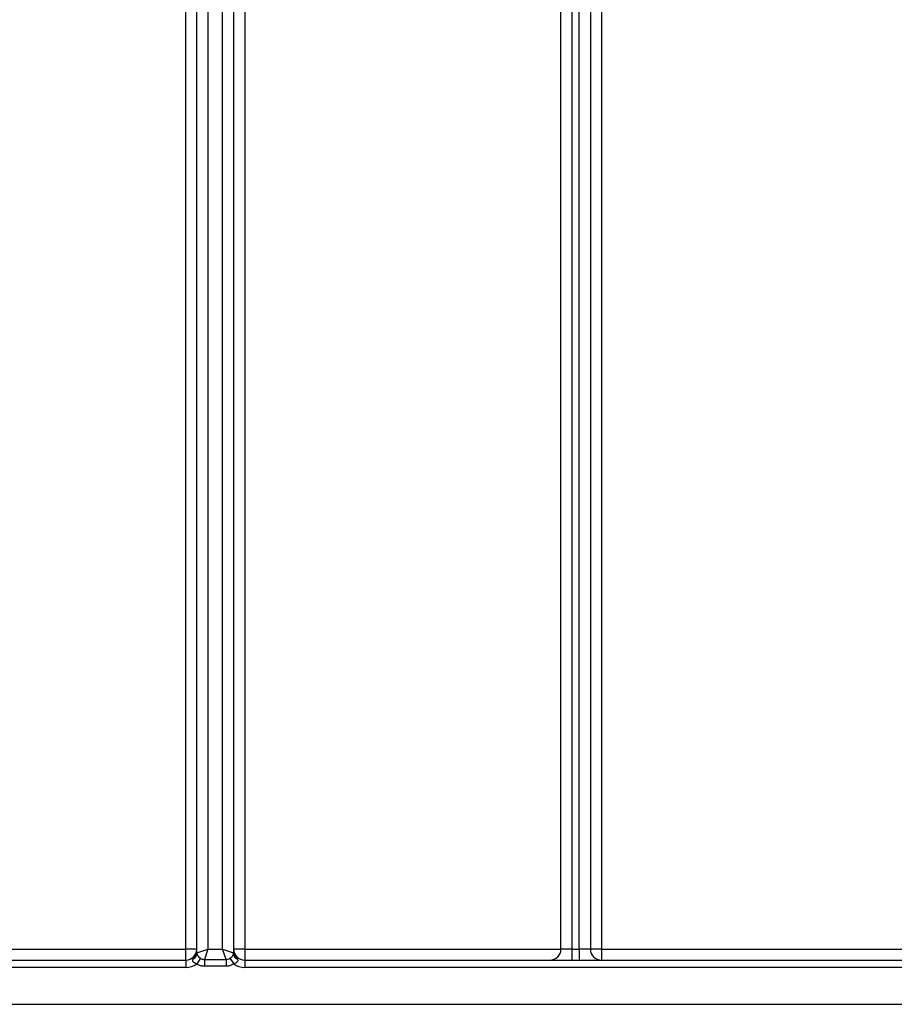
# Model space of a CAD drawing. Units: millimetres. Extents: x -1 to 419, y -29 to 291.
# Drawn here: x 63 to 71, y 153 to 163 of the extents above; entities that cross this region are included whole.
import ezdxf

# ---------------------------------------------------------------- set-up
doc = ezdxf.new("R2010")
doc.units = ezdxf.units.MM

msp = doc.modelspace()

# ---------------------------------------------------------------- linework, layer by layer
at = {"color": 7, "linetype": 'Continuous', "lineweight": 25}
for p, q in [((68.223481, 153.550499), (68.223481, 171.740579)), ((68.330624, 171.740579), (68.330624, 153.550499)), ((68.152053, 168.693356), (68.152053, 153.550499)), ((68.04491, 153.550499), (68.04491, 168.586213)), ((64.616339, 168.126144), (64.616339, 153.550499)), ((64.759196, 153.550499), (64.759196, 168.126144)), ((64.402053, 153.550499), (64.402053, 168.074417)), ((64.509196, 153.514785), (64.509196, 168.037466)), ((64.866339, 168.037466), (64.866339, 153.514785)), ((64.973481, 168.074417), (64.973481, 153.550499)), ((68.437767, 166.276531), (68.437767, 153.550499)), ((57.759196, 153.550499), (64.402053, 153.550499)), ((64.509196, 153.550499), (64.402053, 153.550499)), ((64.402053, 153.443356), (64.402053, 153.550499)), ((64.509196, 153.514785), (64.616339, 153.550499)), ((64.616339, 153.550499), (64.583019, 153.45054)), ((64.616339, 153.550499), (64.759196, 153.550499)), ((64.759196, 153.550499), (64.866339, 153.514785)), ((64.792515, 153.45054), (64.759196, 153.550499)), ((64.973481, 153.550499), (64.866339, 153.550499)), ((64.973481, 153.550499), (68.04491, 153.550499)), ((64.973481, 153.550499), (64.973481, 153.443356)), ((68.152053, 153.550499), (68.04491, 153.550499)), ((68.152053, 153.550499), (68.223481, 153.550499)), ((68.152053, 153.550499), (68.152053, 153.443356)), ((68.223481, 153.550499), (68.223481, 153.443356)), ((68.330624, 153.550499), (68.223481, 153.550499)), ((68.437767, 153.550499), (68.330624, 153.550499)), ((68.437767, 153.550499), (68.437767, 153.443356)), ((68.437767, 153.550499), (73.34491, 153.550499)), ((57.759196, 153.443356), (64.402053, 153.443356)), ((64.402053, 153.443356), (64.402053, 153.371928)), ((64.474607, 153.45628), (64.483045, 153.469508)), ((64.545049, 153.461504), (64.508013, 153.406763)), ((64.583019, 153.45054), (64.792515, 153.45054)), ((64.583019, 153.45054), (64.583019, 153.383901)), ((64.792515, 153.45054), (64.792515, 153.383901)), ((64.830485, 153.461504), (64.867521, 153.406763)), ((64.89249, 153.469508), (64.900928, 153.45628)), ((64.973481, 153.443356), (64.973481, 153.371928)), ((64.973481, 153.443356), (73.34491, 153.443356)), ((64.402053, 153.371928), (57.759196, 153.371928)), ((64.792515, 153.383901), (64.583019, 153.383901)), ((73.34491, 153.371928), (64.973481, 153.371928)), ((57.652053, 153.014785), (123.59491, 153.014785))]:
    msp.add_line(p, q, dxfattribs=at)
for centre, radius, start, end in [((90.009196, 185.871928), 28.928571, 221.4813906, 235.0712389), ((90.009196, 185.871928), 29.142857, 221.9556721, 235.3649268), ((64.402053, 153.550499), 0.107143, 270, 0), ((64.452973, 153.508419), 0.056449, 292.5343592, 0.7569037), ((64.453954, 153.5165), 0.055268, 301.7590906, 358.2214243), ((64.580624, 153.514785), 0.071429, 180, 184.5125455), ((64.922561, 153.508419), 0.056449, 179.2430963, 247.4656408), ((64.79491, 153.514785), 0.071429, 355.4874545, 0), ((64.973481, 153.550499), 0.107143, 180, 270), ((64.92158, 153.5165), 0.055268, 181.7785757, 238.2409094), ((67.937767, 153.550499), 0.107143, 270, 0), ((68.437767, 153.550499), 0.107143, 180, 270), ((64.402053, 153.550499), 0.178571, 270, 306.3971106), ((64.973481, 153.550499), 0.178571, 233.6028894, 270)]:
    msp.add_arc(centre, radius, start, end, dxfattribs=at)
for points, knots in [([(64.483045, 153.469508), (64.489495, 153.480585), (64.499692, 153.498094), (64.507512, 153.525884), (64.509178, 153.541854), (64.509195, 153.550234), (64.509196, 153.550499)], [0, 0, 0, 0, 0.45012466, 0.7114932, 0.99088791, 1, 1, 1, 1]), ([(64.509417, 153.509165), (64.510203, 153.505163), (64.511853, 153.496755), (64.521764, 153.481803), (64.533964, 153.469422), (64.542202, 153.463538), (64.545049, 153.461504)], [0, 0, 0, 0, 0.28251429, 0.59345004, 0.85947499, 1, 1, 1, 1]), ([(64.830485, 153.461504), (64.836575, 153.466173), (64.848264, 153.475134), (64.859968, 153.49063), (64.865086, 153.501629), (64.865867, 153.507337), (64.866117, 153.509165)], [0, 0, 0, 0, 0.30598411, 0.58732668, 0.86781174, 1, 1, 1, 1]), ([(64.866339, 153.550499), (64.866339, 153.550234), (64.866356, 153.541854), (64.868023, 153.525884), (64.875842, 153.498094), (64.886039, 153.480585), (64.89249, 153.469508)], [0, 0, 0, 0, 0.00911209, 0.2885068, 0.54987534, 1, 1, 1, 1]), ([(64.508013, 153.406763), (64.504286, 153.408131), (64.493926, 153.411934), (64.48047, 153.420104), (64.471578, 153.429831), (64.468409, 153.438382), (64.469299, 153.446956), (64.472773, 153.453059), (64.474607, 153.45628)], [0, 0, 0, 0, 0.14866859, 0.41313504, 0.58982983, 0.69582207, 0.83945027, 1, 1, 1, 1]), ([(64.583019, 153.383901), (64.572169, 153.384638), (64.556503, 153.385703), (64.531031, 153.393436), (64.517433, 153.401309), (64.508013, 153.406763)], [0, 0, 0, 0, 0.4090576, 0.59065715, 1, 1, 1, 1]), ([(64.545049, 153.461504), (64.549791, 153.4588), (64.556645, 153.454891), (64.569553, 153.451157), (64.577499, 153.450793), (64.583019, 153.45054)], [0, 0, 0, 0, 0.40658963, 0.58783954, 1, 1, 1, 1]), ([(64.792515, 153.45054), (64.798075, 153.450753), (64.811536, 153.45127), (64.823476, 153.457719), (64.830485, 153.461504)], [0, 0, 0, 0, 0.41302027, 1, 1, 1, 1]), ([(64.867521, 153.406763), (64.867063, 153.406456), (64.854109, 153.397772), (64.829272, 153.386466), (64.803359, 153.384657), (64.792515, 153.383901)], [0, 0, 0, 0, 0.020847, 0.59026646, 1, 1, 1, 1]), ([(64.900928, 153.45628), (64.902736, 153.453101), (64.906052, 153.447272), (64.907199, 153.438524), (64.904333, 153.430687), (64.898367, 153.423601), (64.888701, 153.416085), (64.87791, 153.410441), (64.869924, 153.407614), (64.867521, 153.406763)], [0, 0, 0, 0, 0.15819009, 0.29005704, 0.41984071, 0.54572773, 0.68309312, 0.90463422, 1, 1, 1, 1])]:
    msp.add_open_spline(points, degree=3, knots=knots, dxfattribs=at)

doc.saveas('drawing.dxf')
